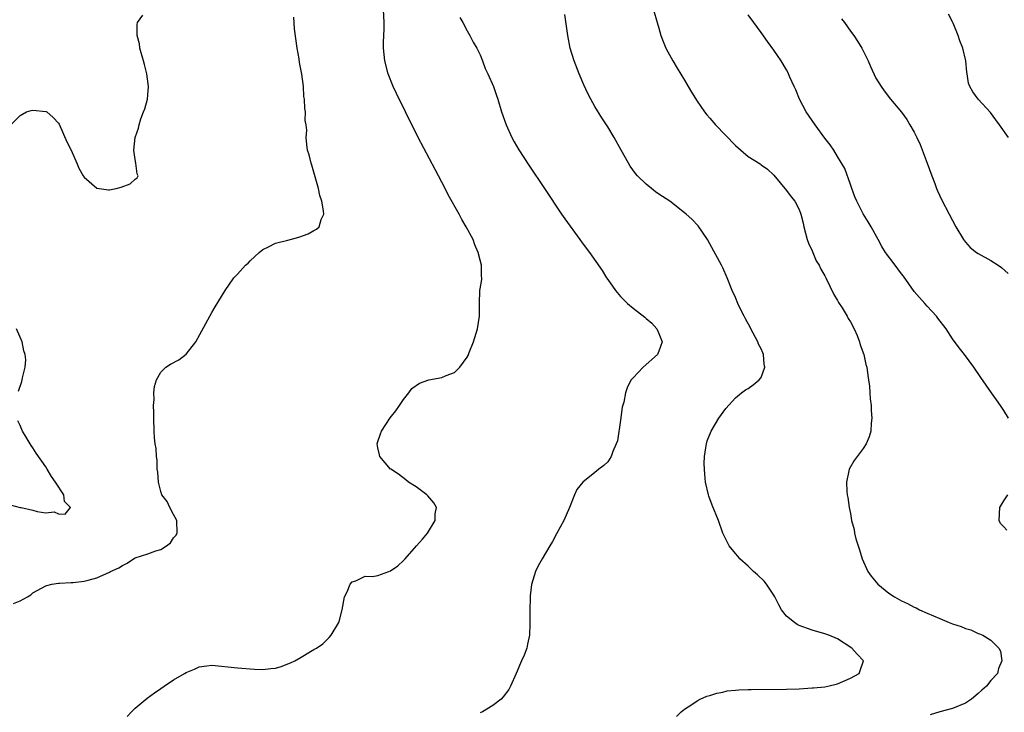
# Model space of a CAD drawing. Units: inches. Extents: x 2514000 to 2517000, y 1533000 to 1536000.
# Drawn here: x 2514401 to 2514555, y 1533191 to 1533299 of the extents above; entities that cross this region are included whole.
import ezdxf

# ---------------------------------------------------------------- set-up
doc = ezdxf.new("R2010")
doc.units = ezdxf.units.IN
doc.header["$MEASUREMENT"] = 0
doc.layers.add('LD25141533_10ft', color=93, linetype='Continuous')

msp = doc.modelspace()

# ---------------------------------------------------------------- linework, layer by layer
at = {"layer": 'LD25141533_10ft'}
for points, elevation in [([(2514399.52, 1533283), (2514401, 1533284.46), (2514401.99, 1533285), (2514402.74, 1533285.25), (2514403, 1533285.29), (2514405, 1533285.1), (2514405.07, 1533285.07), (2514405.18, 1533285), (2514406.16, 1533284.16), (2514407, 1533283.24), (2514407.09, 1533283.09), (2514408.31, 1533280.31), (2514408.96, 1533279), (2514409.87, 1533277), (2514410.2, 1533276.2), (2514410.87, 1533275), (2514411, 1533274.81), (2514413, 1533273.04), (2514414.81, 1533272.81), (2514415, 1533272.82), (2514416.01, 1533273), (2514416.79, 1533273.21), (2514418.24, 1533273.76), (2514419, 1533274.48), (2514419.33, 1533274.67), (2514419.49, 1533275), (2514419.3, 1533275.3), (2514419.12, 1533277), (2514419, 1533277.54), (2514418.78, 1533279), (2514419.01, 1533281), (2514419.52, 1533282.48), (2514419.61, 1533283), (2514419.91, 1533283.91), (2514420.32, 1533285), (2514420.49, 1533285.51), (2514420.91, 1533287), (2514421.11, 1533289), (2514420.85, 1533291), (2514420.44, 1533292.44), (2514420.31, 1533293), (2514419.74, 1533295), (2514419.67, 1533295.67), (2514419.33, 1533297), (2514419.3, 1533298.7), (2514419.38, 1533299), (2514420.18, 1533300.18)], 6730), ([(2514417.74, 1533190.26), (2514418.41, 1533191), (2514419, 1533191.56), (2514420.87, 1533193.13), (2514422.01, 1533193.99), (2514423, 1533194.66), (2514423.54, 1533195), (2514425, 1533196), (2514426.75, 1533197), (2514427, 1533197.16), (2514428.31, 1533197.69), (2514429, 1533198.04), (2514430.22, 1533198.22), (2514431, 1533198.3), (2514435, 1533197.9), (2514437.71, 1533197.71), (2514439, 1533197.65), (2514440.22, 1533197.78), (2514441, 1533197.85), (2514441.88, 1533198.12), (2514443.34, 1533198.66), (2514444, 1533199), (2514445, 1533199.58), (2514446.45, 1533200.45), (2514447, 1533200.75), (2514447.42, 1533201), (2514448.37, 1533201.63), (2514449.37, 1533202.63), (2514449.67, 1533203), (2514450.9, 1533205), (2514451, 1533205.34), (2514451.41, 1533207), (2514451.79, 1533209), (2514452.22, 1533209.78), (2514452.68, 1533211), (2514453, 1533211.38), (2514453.55, 1533211.55), (2514455, 1533212.24), (2514456.19, 1533212.19), (2514457, 1533212.37), (2514458.71, 1533213), (2514459, 1533213.09), (2514460.11, 1533213.89), (2514461, 1533214.69), (2514461.29, 1533215), (2514463.07, 1533217), (2514463.97, 1533218.03), (2514464.76, 1533219), (2514465.96, 1533221), (2514465.99, 1533222.01), (2514466.18, 1533223), (2514465.75, 1533223.75), (2514464.85, 1533224.85), (2514464.68, 1533225), (2514463, 1533226.24), (2514461.82, 1533227), (2514461.38, 1533227.38), (2514460.25, 1533228.25), (2514459.05, 1533229), (2514459, 1533229.05), (2514457.32, 1533231), (2514457.25, 1533231.25), (2514457, 1533232.37), (2514456.88, 1533233), (2514457, 1533233.38), (2514457.43, 1533234.57), (2514457.56, 1533235), (2514458.95, 1533237.05), (2514459.81, 1533238.19), (2514460.4, 1533239), (2514461, 1533239.94), (2514461.83, 1533241), (2514462.33, 1533241.67), (2514463.5, 1533242.5), (2514465, 1533243), (2514467, 1533243.37), (2514467.68, 1533243.68), (2514469, 1533244.18), (2514469.85, 1533245), (2514471, 1533246.58), (2514471.15, 1533246.85), (2514471.31, 1533247.31), (2514471.99, 1533249), (2514472.63, 1533251), (2514472.94, 1533253), (2514472.91, 1533255), (2514472.97, 1533257), (2514473, 1533257.26), (2514473.27, 1533258.73), (2514473.28, 1533259), (2514473.24, 1533259.24), (2514473.24, 1533261), (2514473, 1533261.78), (2514472.73, 1533263), (2514472.2, 1533264.2), (2514471.92, 1533265), (2514470.85, 1533267), (2514470.16, 1533268.16), (2514469.71, 1533269), (2514468.03, 1533272.03), (2514467.54, 1533273), (2514465.96, 1533275.96), (2514463.34, 1533281), (2514461.33, 1533285), (2514459.9, 1533287.9), (2514459.39, 1533289), (2514458.62, 1533291), (2514458.11, 1533293), (2514457.91, 1533295), (2514457.9, 1533295.9), (2514457.99, 1533298.01), (2514458, 1533299), (2514457.91, 1533301)], 6750), ([(2514503.75, 1533190.25), (2514504.48, 1533191), (2514505, 1533191.44), (2514506.15, 1533192.15), (2514507, 1533192.73), (2514507.49, 1533193), (2514508.54, 1533193.46), (2514509, 1533193.55), (2514510.07, 1533193.93), (2514511, 1533194.1), (2514511.72, 1533194.28), (2514513, 1533194.38), (2514513.54, 1533194.46), (2514515, 1533194.48), (2514515.48, 1533194.52), (2514521, 1533194.53), (2514523, 1533194.61), (2514525, 1533194.74), (2514525.22, 1533194.78), (2514527, 1533194.92), (2514527.45, 1533195), (2514529, 1533195.39), (2514531, 1533196.28), (2514532.35, 1533197), (2514532.53, 1533197.47), (2514533.05, 1533199), (2514532.06, 1533200.06), (2514531.24, 1533201), (2514529, 1533202.42), (2514527.64, 1533203), (2514527, 1533203.24), (2514525, 1533203.77), (2514523, 1533204.51), (2514522.68, 1533204.68), (2514522.23, 1533205), (2514521, 1533205.98), (2514520.2, 1533207), (2514519.78, 1533207.78), (2514519.16, 1533209), (2514519, 1533209.28), (2514517.86, 1533211), (2514517.5, 1533211.5), (2514516.46, 1533212.46), (2514515.81, 1533213), (2514515, 1533213.82), (2514513.69, 1533215), (2514513.39, 1533215.39), (2514513, 1533215.82), (2514512.02, 1533217), (2514511.03, 1533219), (2514510.34, 1533221), (2514509.36, 1533223.36), (2514508.81, 1533224.81), (2514508.76, 1533225), (2514508.33, 1533227), (2514508.23, 1533228.23), (2514508.13, 1533229), (2514508.11, 1533229.89), (2514508.14, 1533231), (2514508.37, 1533232.37), (2514508.44, 1533233), (2514508.56, 1533233.44), (2514509.17, 1533235), (2514510.38, 1533237), (2514511.49, 1533238.51), (2514513, 1533240.23), (2514513.92, 1533241), (2514514.56, 1533241.44), (2514515, 1533241.69), (2514515.78, 1533242.22), (2514516.71, 1533243), (2514517, 1533243.4), (2514517.58, 1533245), (2514517.49, 1533245.49), (2514517.37, 1533247), (2514517.27, 1533247.27), (2514517, 1533247.9), (2514516.63, 1533248.63), (2514516.51, 1533249), (2514515.42, 1533251), (2514515.3, 1533251.3), (2514514.59, 1533252.59), (2514514.34, 1533253), (2514513.7, 1533254.3), (2514513.38, 1533255), (2514513, 1533255.92), (2514512.51, 1533257), (2514511.71, 1533259), (2514511, 1533260.57), (2514510.79, 1533261), (2514509, 1533264.34), (2514508.61, 1533265), (2514507.14, 1533267.14), (2514506.18, 1533268.18), (2514505.27, 1533269), (2514505, 1533269.22), (2514502.7, 1533271), (2514501, 1533272.14), (2514500.5, 1533272.5), (2514499.85, 1533273), (2514499, 1533273.69), (2514497.68, 1533275), (2514497.37, 1533275.37), (2514496.53, 1533276.53), (2514496.24, 1533277), (2514495.08, 1533279), (2514493.99, 1533281), (2514493, 1533282.69), (2514492.81, 1533283), (2514492.08, 1533284.08), (2514491, 1533285.87), (2514490.35, 1533287), (2514489.89, 1533287.89), (2514489.25, 1533289.25), (2514488.51, 1533291), (2514487.75, 1533293), (2514487.14, 1533295), (2514486.73, 1533297), (2514486.26, 1533300.26)], 6770), ([(2514500.15, 1533301), (2514500.73, 1533299), (2514501, 1533298.15), (2514501.32, 1533297), (2514501.8, 1533295.8), (2514502.09, 1533295), (2514502.42, 1533294.42), (2514503.18, 1533293), (2514503.88, 1533291.88), (2514505, 1533289.96), (2514505.6, 1533289), (2514506.11, 1533288.11), (2514507, 1533286.71), (2514508.16, 1533285), (2514508.53, 1533284.53), (2514509, 1533284.04), (2514509.87, 1533283), (2514513, 1533279.73), (2514515, 1533278.03), (2514516.86, 1533276.86), (2514517, 1533276.74), (2514518.02, 1533276.02), (2514519, 1533275.11), (2514521, 1533272.71), (2514521.71, 1533271.71), (2514522.28, 1533271), (2514523, 1533269.73), (2514523.26, 1533269), (2514523.6, 1533267.6), (2514523.7, 1533267), (2514523.99, 1533266.01), (2514524.25, 1533265), (2514524.42, 1533264.42), (2514525, 1533263.24), (2514525.66, 1533261.66), (2514526.11, 1533261), (2514526.37, 1533260.37), (2514527, 1533259.3), (2514527.16, 1533259), (2514528.41, 1533256.41), (2514529, 1533255.44), (2514529.15, 1533255.15), (2514529.7, 1533254.3), (2514530.5, 1533253), (2514530.66, 1533252.66), (2514531, 1533252.1), (2514531.6, 1533251), (2514532.05, 1533249.95), (2514532.41, 1533249), (2514532.52, 1533248.52), (2514533.1, 1533247), (2514533.44, 1533245.44), (2514533.57, 1533245), (2514533.71, 1533243.71), (2514533.85, 1533243), (2514533.99, 1533242.01), (2514534.04, 1533241), (2514534.07, 1533240.07), (2514534.23, 1533239), (2514534.23, 1533238.23), (2514534.35, 1533237), (2514534.26, 1533236.26), (2514534.21, 1533235), (2514533.93, 1533234.07), (2514533.48, 1533233), (2514533, 1533232.29), (2514531.6, 1533230.4), (2514530.78, 1533229), (2514530.75, 1533228.75), (2514530.38, 1533227), (2514530.45, 1533225.55), (2514530.51, 1533225), (2514530.58, 1533224.58), (2514530.81, 1533223), (2514531, 1533222.1), (2514531.19, 1533221), (2514531.57, 1533219.57), (2514531.66, 1533219), (2514531.87, 1533218.13), (2514532.2, 1533217), (2514532.4, 1533216.4), (2514532.82, 1533215), (2514533.73, 1533213), (2514534.27, 1533212.27), (2514535.31, 1533211), (2514537, 1533209.6), (2514537.89, 1533209), (2514539, 1533208.39), (2514539.95, 1533207.95), (2514541, 1533207.41), (2514541.28, 1533207.28), (2514541.84, 1533207), (2514543, 1533206.47), (2514545, 1533205.61), (2514546.46, 1533205), (2514547, 1533204.79), (2514548.35, 1533204.35), (2514549, 1533204.04), (2514549.84, 1533203.84), (2514551, 1533203.26), (2514551.23, 1533203.23), (2514551.71, 1533203), (2514553, 1533202.25), (2514554.24, 1533201), (2514554.52, 1533200.52), (2514554.73, 1533199), (2514554.2, 1533197.8), (2514554.02, 1533197), (2514553, 1533195.89), (2514552.3, 1533195), (2514551.6, 1533194.4), (2514551, 1533193.85), (2514549.97, 1533193), (2514549, 1533192.35), (2514547, 1533191.54), (2514545, 1533191.01), (2514543.49, 1533190.51)], 6780), ([(2514555.74, 1533237), (2514555, 1533238.23), (2514554.5, 1533239), (2514553.89, 1533239.89), (2514553.08, 1533241), (2514551.41, 1533243.41), (2514550.35, 1533245), (2514548.86, 1533247), (2514548.04, 1533248.04), (2514547, 1533249.47), (2514545.97, 1533251), (2514544.7, 1533252.7), (2514544.46, 1533253), (2514543, 1533254.56), (2514542.64, 1533255), (2514541, 1533256.89), (2514539.29, 1533259.29), (2514539, 1533259.66), (2514538.44, 1533260.44), (2514538.01, 1533261), (2514536.52, 1533263), (2514535.94, 1533263.94), (2514535.32, 1533265), (2514534.25, 1533267), (2514533.8, 1533267.8), (2514533, 1533269.05), (2514531.99, 1533271), (2514531.68, 1533271.68), (2514531.24, 1533273), (2514531, 1533273.62), (2514530.13, 1533276.13), (2514529, 1533278.02), (2514528.4, 1533279), (2514527.84, 1533279.84), (2514527, 1533280.9), (2514525.46, 1533283), (2514525, 1533283.65), (2514524.09, 1533285), (2514523.04, 1533287), (2514522.45, 1533288.45), (2514522.18, 1533289), (2514521.52, 1533290.48), (2514521.22, 1533291.22), (2514521, 1533291.62), (2514520.14, 1533293), (2514519, 1533294.68), (2514518.02, 1533296.02), (2514517, 1533297.47), (2514515.9, 1533299), (2514515, 1533300.21)], 6790), ([(2514555.73, 1533281), (2514554.37, 1533283), (2514553.79, 1533283.79), (2514552.92, 1533284.92), (2514551, 1533287), (2514550.15, 1533288.15), (2514549.69, 1533289), (2514549.49, 1533289.49), (2514549.28, 1533291), (2514549.22, 1533291.22), (2514549.06, 1533293), (2514548.59, 1533295), (2514548.16, 1533296.16), (2514547.88, 1533297), (2514547.1, 1533298.9), (2514547, 1533299.13), (2514546.34, 1533300.34)], 6810), ([(2514399.96, 1533207.96), (2514401, 1533208.41), (2514402.15, 1533209), (2514402.66, 1533209.34), (2514403, 1533209.62), (2514405, 1533210.74), (2514405.18, 1533210.82), (2514405.93, 1533211), (2514407, 1533211.18), (2514407.15, 1533211.15), (2514409, 1533211.29), (2514409.28, 1533211.28), (2514411, 1533211.5), (2514411.64, 1533211.64), (2514413, 1533211.98), (2514415, 1533212.9), (2514415.16, 1533213), (2514416.43, 1533213.57), (2514417, 1533213.95), (2514417.73, 1533214.27), (2514418.74, 1533215), (2514419, 1533215.12), (2514421, 1533215.76), (2514422.25, 1533216.25), (2514423, 1533216.45), (2514423.92, 1533217), (2514424.53, 1533217.47), (2514425, 1533218.28), (2514425.39, 1533218.61), (2514425.58, 1533219), (2514425.54, 1533221), (2514425, 1533221.91), (2514424.44, 1533223), (2514423.99, 1533223.98), (2514423.18, 1533225), (2514423, 1533225.55), (2514422.63, 1533227), (2514422.57, 1533228.57), (2514422.47, 1533229), (2514422.46, 1533230.46), (2514422.34, 1533231), (2514422.28, 1533232.28), (2514422.14, 1533233), (2514422.05, 1533233.95), (2514421.98, 1533235), (2514421.9, 1533237), (2514421.9, 1533237.9), (2514421.87, 1533239), (2514421.95, 1533239.95), (2514421.94, 1533241), (2514422.01, 1533241.99), (2514422.32, 1533243), (2514423, 1533244.25), (2514423.81, 1533245), (2514424.52, 1533245.48), (2514425.82, 1533246.18), (2514427, 1533247.05), (2514428.49, 1533249), (2514431, 1533253.59), (2514431.53, 1533254.47), (2514433.08, 1533257), (2514434.46, 1533259), (2514435, 1533259.56), (2514436.27, 1533261), (2514436.67, 1533261.33), (2514437, 1533261.67), (2514438.41, 1533263), (2514439, 1533263.46), (2514439.86, 1533263.86), (2514441, 1533264.45), (2514442.93, 1533264.93), (2514444.62, 1533265.38), (2514446.09, 1533265.91), (2514447, 1533266.43), (2514447.38, 1533266.62), (2514447.81, 1533267), (2514448.15, 1533268.15), (2514448.54, 1533269), (2514448.51, 1533269.49), (2514448.22, 1533271), (2514447.93, 1533271.93), (2514447.69, 1533273), (2514446.68, 1533276.68), (2514446.54, 1533277), (2514446.27, 1533278.27), (2514445.99, 1533279), (2514445.88, 1533279.88), (2514445.79, 1533281), (2514445.86, 1533282.14), (2514445.76, 1533283), (2514445.64, 1533283.64), (2514445.66, 1533285), (2514445.55, 1533285.55), (2514445.51, 1533287), (2514445.43, 1533287.43), (2514445.34, 1533289), (2514445.1, 1533290.9), (2514444.74, 1533292.74), (2514444.68, 1533293.32), (2514444.38, 1533295), (2514443.97, 1533298.03), (2514443.85, 1533299.85)], 6740), ([(2514469.82, 1533299.82), (2514470.29, 1533299), (2514471, 1533297.71), (2514471.43, 1533297), (2514471.94, 1533295.94), (2514472.5, 1533295), (2514473, 1533293.93), (2514473.38, 1533293), (2514473.81, 1533291.81), (2514474.22, 1533291), (2514475.1, 1533289), (2514475.56, 1533287.56), (2514475.77, 1533287), (2514476.35, 1533285), (2514477.07, 1533283), (2514477.99, 1533281), (2514478.33, 1533280.33), (2514479.09, 1533279.08), (2514480.64, 1533276.64), (2514483.11, 1533273), (2514485.78, 1533269), (2514486.26, 1533268.26), (2514488.65, 1533265), (2514489, 1533264.5), (2514490.15, 1533263), (2514492.14, 1533260.14), (2514492.82, 1533259), (2514493, 1533258.73), (2514494.21, 1533257), (2514495, 1533256.08), (2514496.07, 1533255), (2514497, 1533254.25), (2514498.82, 1533252.82), (2514499, 1533252.64), (2514499.88, 1533251.89), (2514500.68, 1533251), (2514501, 1533250.29), (2514501.54, 1533249), (2514501, 1533247.51), (2514500.8, 1533247), (2514498.56, 1533245), (2514497, 1533243.36), (2514496.68, 1533243), (2514496.07, 1533241.93), (2514495.77, 1533241), (2514495.5, 1533239.5), (2514495.28, 1533238.72), (2514495, 1533236.72), (2514494.51, 1533233.49), (2514494.33, 1533233), (2514493.78, 1533231.78), (2514493.54, 1533231), (2514493, 1533230.17), (2514492.41, 1533229.59), (2514491.63, 1533229), (2514491, 1533228.49), (2514489.09, 1533227), (2514488.18, 1533225.82), (2514487.78, 1533225), (2514487, 1533223), (2514486.11, 1533221), (2514485, 1533218.89), (2514484.33, 1533217.67), (2514483.93, 1533217), (2514482.73, 1533215), (2514482.11, 1533213.89), (2514481.67, 1533213), (2514481.05, 1533210.95), (2514480.85, 1533209.15), (2514480.86, 1533208.86), (2514480.8, 1533207), (2514480.79, 1533205.21), (2514480.8, 1533204.8), (2514480.73, 1533203), (2514480.41, 1533201.59), (2514480.32, 1533201), (2514479.9, 1533199.9), (2514479.52, 1533199), (2514479.35, 1533198.65), (2514478.64, 1533197), (2514477.75, 1533195), (2514477.49, 1533194.51), (2514476.63, 1533193.37), (2514476.32, 1533193), (2514475, 1533191.99), (2514473.38, 1533191), (2514473, 1533190.82)], 6760), ([(2514529.61, 1533299.61), (2514530.07, 1533299), (2514531, 1533297.66), (2514531.55, 1533297), (2514532.09, 1533296.09), (2514532.79, 1533295), (2514533, 1533294.57), (2514533.8, 1533293), (2514534.14, 1533292.14), (2514535, 1533290.31), (2514535.79, 1533289), (2514536.3, 1533288.3), (2514537.3, 1533287), (2514538.98, 1533284.98), (2514539.84, 1533283.84), (2514540.33, 1533283), (2514541, 1533281.81), (2514541.4, 1533281), (2514541.91, 1533279.91), (2514543.04, 1533277), (2514543.74, 1533275), (2514544.22, 1533273.78), (2514544.5, 1533273), (2514544.65, 1533272.65), (2514545.28, 1533271.28), (2514546.46, 1533269), (2514547.53, 1533267), (2514548.71, 1533265), (2514549, 1533264.62), (2514549.77, 1533263.77), (2514550.76, 1533263), (2514551, 1533262.83), (2514553, 1533261.75), (2514554.16, 1533261), (2514554.65, 1533260.65), (2514555.7, 1533259.7)], 6800), ([(2514400.74, 1533241.26), (2514401.24, 1533242.76), (2514401.3, 1533243), (2514401.36, 1533243.36), (2514401.8, 1533245), (2514401.86, 1533246.14), (2514401.8, 1533247), (2514401.59, 1533247.59), (2514401.29, 1533249), (2514400.41, 1533251)], 6730), ([(2514399.44, 1533223.44), (2514401, 1533223.04), (2514401.04, 1533223.04), (2514401.13, 1533223), (2514403, 1533222.58), (2514403.63, 1533222.37), (2514405, 1533222.17), (2514406.32, 1533222.32), (2514407, 1533222.05), (2514408.03, 1533221.97), (2514408.87, 1533223), (2514407.94, 1533223.94), (2514407.83, 1533225), (2514406.55, 1533227), (2514405.88, 1533227.88), (2514405.24, 1533229), (2514405, 1533229.37), (2514403.52, 1533231.52), (2514403, 1533232.37), (2514402.73, 1533232.73), (2514401.93, 1533234.06), (2514401.36, 1533235), (2514401, 1533235.85), (2514400.62, 1533236.62)], 6730), ([(2514555.47, 1533219.47), (2514555, 1533219.98), (2514554.5, 1533220.5), (2514554.3, 1533221), (2514554.38, 1533223), (2514555, 1533224.04), (2514555.63, 1533225)], 6790)]:
    msp.add_lwpolyline(points, dxfattribs=dict(at, elevation=elevation))

doc.saveas('drawing.dxf')
